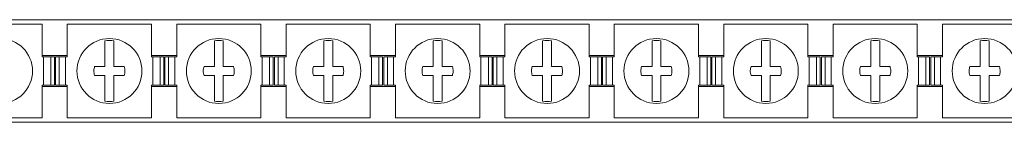
# Model space of a CAD drawing. Units: millimetres. Extents: x 2135 to 3971, y 820 to 1236.
# Drawn here: x 2957 to 3101, y 1152 to 1167 of the extents above; entities that cross this region are included whole.
import ezdxf

# ---------------------------------------------------------------- set-up
doc = ezdxf.new("R2010")
doc.units = ezdxf.units.MM

# ---------------------------------------------------------------- blocks, each defined once
blk = doc.blocks.new('1')
at = {"color": 7, "linetype": 'Continuous', "lineweight": 15}
for p, q in [((3204.25, 1166.52), (2204.25, 1166.52)), ((2947.59, 1165.87), (2959.9, 1165.87)), ((2959.9, 1161.07), (2959.9, 1165.87)), ((2963.59, 1161.07), (2963.59, 1165.87)), ((2963.59, 1165.87), (2975.9, 1165.87)), ((2975.9, 1161.07), (2975.9, 1165.87)), ((2979.59, 1161.07), (2979.59, 1165.87)), ((2979.59, 1165.87), (2991.9, 1165.87)), ((2991.9, 1161.07), (2991.9, 1165.87)), ((2995.59, 1161.07), (2995.59, 1165.87)), ((2995.59, 1165.87), (3007.9, 1165.87)), ((3007.9, 1161.07), (3007.9, 1165.87)), ((3011.59, 1161.07), (3011.59, 1165.87)), ((3011.59, 1165.87), (3023.9, 1165.87)), ((3023.9, 1161.07), (3023.9, 1165.87)), ((3027.59, 1161.07), (3027.59, 1165.87)), ((3027.59, 1165.87), (3039.9, 1165.87)), ((3039.9, 1161.07), (3039.9, 1165.87)), ((3043.59, 1165.87), (3055.9, 1165.87)), ((3043.59, 1161.07), (3043.59, 1165.87)), ((3055.9, 1161.07), (3055.9, 1165.87)), ((3059.59, 1161.07), (3059.59, 1165.87)), ((3059.59, 1165.87), (3071.9, 1165.87)), ((3071.9, 1161.07), (3071.9, 1165.87)), ((3075.59, 1161.07), (3075.59, 1165.87)), ((3075.59, 1165.87), (3087.9, 1165.87)), ((3087.9, 1161.07), (3087.9, 1165.87)), ((3091.59, 1161.07), (3091.59, 1165.87)), ((3091.59, 1165.87), (3103.9, 1165.87)), ((2969.1, 1159.67), (2969.1, 1163.42)), ((2970.4, 1163.42), (2970.4, 1159.67)), ((2985.1, 1159.67), (2985.1, 1163.42)), ((2986.4, 1163.42), (2986.4, 1159.67)), ((3001.1, 1159.67), (3001.1, 1163.42)), ((3002.4, 1163.42), (3002.4, 1159.67)), ((3017.1, 1159.67), (3017.1, 1163.42)), ((3018.4, 1163.42), (3018.4, 1159.67)), ((3033.1, 1159.67), (3033.1, 1163.42)), ((3034.4, 1163.42), (3034.4, 1159.67)), ((3049.1, 1159.67), (3049.1, 1163.42)), ((3050.4, 1163.42), (3050.4, 1159.67)), ((3065.1, 1159.67), (3065.1, 1163.42)), ((3066.4, 1163.42), (3066.4, 1159.67)), ((3081.1, 1159.67), (3081.1, 1163.42)), ((3082.4, 1163.42), (3082.4, 1159.67)), ((3097.1, 1159.67), (3097.1, 1163.42)), ((3098.4, 1163.42), (3098.4, 1159.67)), ((2963.59, 1161.27), (2959.9, 1161.27)), ((2960.09, 1161.07), (2959.9, 1161.07)), ((2960.09, 1156.97), (2960.09, 1161.07)), ((2961.17, 1161.07), (2960.09, 1161.07)), ((2961.17, 1156.97), (2961.17, 1161.07)), ((2961.7, 1161.07), (2961.17, 1161.07)), ((2961.7, 1156.97), (2961.7, 1161.07)), ((2961.87, 1156.97), (2961.87, 1161.07)), ((2962.41, 1161.07), (2961.87, 1161.07)), ((2962.41, 1156.97), (2962.41, 1161.07)), ((2963.32, 1161.07), (2962.41, 1161.07)), ((2963.32, 1156.97), (2963.32, 1161.07)), ((2963.59, 1161.07), (2963.32, 1161.07)), ((2979.59, 1161.27), (2975.9, 1161.27)), ((2976.09, 1161.07), (2975.9, 1161.07)), ((2976.09, 1156.97), (2976.09, 1161.07)), ((2977.17, 1161.07), (2976.09, 1161.07)), ((2977.17, 1156.97), (2977.17, 1161.07)), ((2977.7, 1161.07), (2977.17, 1161.07)), ((2977.7, 1156.97), (2977.7, 1161.07)), ((2977.87, 1156.97), (2977.87, 1161.07)), ((2978.41, 1161.07), (2977.87, 1161.07)), ((2978.41, 1156.97), (2978.41, 1161.07)), ((2979.31, 1161.07), (2978.41, 1161.07)), ((2979.31, 1156.97), (2979.31, 1161.07)), ((2979.59, 1161.07), (2979.31, 1161.07)), ((2995.59, 1161.27), (2991.9, 1161.27)), ((2992.09, 1161.07), (2991.9, 1161.07)), ((2992.09, 1156.97), (2992.09, 1161.07)), ((2993.17, 1161.07), (2992.09, 1161.07)), ((2993.17, 1156.97), (2993.17, 1161.07)), ((2993.7, 1161.07), (2993.17, 1161.07)), ((2993.7, 1156.97), (2993.7, 1161.07)), ((2993.87, 1156.97), (2993.87, 1161.07)), ((2994.41, 1161.07), (2993.87, 1161.07)), ((2994.41, 1156.97), (2994.41, 1161.07)), ((2995.32, 1161.07), (2994.41, 1161.07)), ((2995.32, 1156.97), (2995.32, 1161.07)), ((2995.59, 1161.07), (2995.32, 1161.07)), ((3011.59, 1161.27), (3007.9, 1161.27)), ((3008.09, 1161.07), (3007.9, 1161.07)), ((3008.09, 1156.97), (3008.09, 1161.07)), ((3009.17, 1161.07), (3008.09, 1161.07)), ((3009.17, 1156.97), (3009.17, 1161.07)), ((3009.7, 1161.07), (3009.17, 1161.07)), ((3009.7, 1156.97), (3009.7, 1161.07)), ((3009.87, 1156.97), (3009.87, 1161.07)), ((3010.41, 1161.07), (3009.87, 1161.07)), ((3010.41, 1156.97), (3010.41, 1161.07)), ((3011.31, 1161.07), (3010.41, 1161.07)), ((3011.31, 1156.97), (3011.31, 1161.07)), ((3011.59, 1161.07), (3011.31, 1161.07)), ((3027.59, 1161.27), (3023.9, 1161.27)), ((3024.09, 1161.07), (3023.9, 1161.07)), ((3024.09, 1156.97), (3024.09, 1161.07)), ((3025.17, 1161.07), (3024.09, 1161.07)), ((3025.17, 1156.97), (3025.17, 1161.07)), ((3025.7, 1161.07), (3025.17, 1161.07)), ((3025.7, 1156.97), (3025.7, 1161.07)), ((3025.87, 1156.97), (3025.87, 1161.07)), ((3026.41, 1161.07), (3025.87, 1161.07)), ((3026.41, 1156.97), (3026.41, 1161.07)), ((3027.32, 1161.07), (3026.41, 1161.07)), ((3027.32, 1156.97), (3027.32, 1161.07)), ((3027.59, 1161.07), (3027.32, 1161.07)), ((3043.59, 1161.27), (3039.9, 1161.27)), ((3040.09, 1161.07), (3039.9, 1161.07)), ((3040.09, 1156.97), (3040.09, 1161.07)), ((3041.17, 1161.07), (3040.09, 1161.07)), ((3041.17, 1156.97), (3041.17, 1161.07)), ((3041.7, 1161.07), (3041.17, 1161.07)), ((3041.7, 1156.97), (3041.7, 1161.07)), ((3041.87, 1156.97), (3041.87, 1161.07)), ((3042.41, 1161.07), (3041.87, 1161.07)), ((3042.41, 1156.97), (3042.41, 1161.07)), ((3043.31, 1161.07), (3042.41, 1161.07)), ((3043.31, 1156.97), (3043.31, 1161.07)), ((3043.59, 1161.07), (3043.31, 1161.07)), ((3059.59, 1161.27), (3055.9, 1161.27)), ((3056.09, 1161.07), (3055.9, 1161.07)), ((3056.09, 1156.97), (3056.09, 1161.07)), ((3057.17, 1161.07), (3056.09, 1161.07)), ((3057.17, 1156.97), (3057.17, 1161.07)), ((3057.7, 1161.07), (3057.17, 1161.07)), ((3057.7, 1156.97), (3057.7, 1161.07)), ((3057.87, 1156.97), (3057.87, 1161.07)), ((3058.41, 1161.07), (3057.87, 1161.07)), ((3058.41, 1156.97), (3058.41, 1161.07)), ((3059.32, 1161.07), (3058.41, 1161.07)), ((3059.32, 1156.97), (3059.32, 1161.07)), ((3059.59, 1161.07), (3059.32, 1161.07)), ((3075.59, 1161.27), (3071.9, 1161.27)), ((3072.09, 1161.07), (3071.9, 1161.07)), ((3072.09, 1156.97), (3072.09, 1161.07)), ((3073.17, 1161.07), (3072.09, 1161.07)), ((3073.17, 1156.97), (3073.17, 1161.07)), ((3073.7, 1161.07), (3073.17, 1161.07)), ((3073.7, 1156.97), (3073.7, 1161.07)), ((3073.87, 1156.97), (3073.87, 1161.07)), ((3074.41, 1161.07), (3073.87, 1161.07)), ((3074.41, 1156.97), (3074.41, 1161.07)), ((3075.31, 1161.07), (3074.41, 1161.07)), ((3075.31, 1156.97), (3075.31, 1161.07)), ((3075.59, 1161.07), (3075.31, 1161.07)), ((3091.59, 1161.27), (3087.9, 1161.27)), ((3088.09, 1161.07), (3087.9, 1161.07)), ((3088.09, 1156.97), (3088.09, 1161.07)), ((3089.17, 1161.07), (3088.09, 1161.07)), ((3089.17, 1156.97), (3089.17, 1161.07)), ((3089.7, 1161.07), (3089.17, 1161.07)), ((3089.7, 1156.97), (3089.7, 1161.07)), ((3089.87, 1156.97), (3089.87, 1161.07)), ((3090.41, 1161.07), (3089.87, 1161.07)), ((3090.41, 1156.97), (3090.41, 1161.07)), ((3091.31, 1161.07), (3090.41, 1161.07)), ((3091.31, 1156.97), (3091.31, 1161.07)), ((3091.59, 1161.07), (3091.31, 1161.07)), ((2969.1, 1159.67), (2967.58, 1159.67)), ((2971.91, 1159.67), (2970.4, 1159.67)), ((2985.1, 1159.67), (2983.58, 1159.67)), ((2987.91, 1159.67), (2986.4, 1159.67)), ((3001.1, 1159.67), (2999.58, 1159.67)), ((3003.91, 1159.67), (3002.4, 1159.67)), ((3017.1, 1159.67), (3015.58, 1159.67)), ((3019.91, 1159.67), (3018.4, 1159.67)), ((3033.1, 1159.67), (3031.58, 1159.67)), ((3035.91, 1159.67), (3034.4, 1159.67)), ((3049.1, 1159.67), (3047.58, 1159.67)), ((3051.91, 1159.67), (3050.4, 1159.67)), ((3065.1, 1159.67), (3063.58, 1159.67)), ((3067.91, 1159.67), (3066.4, 1159.67)), ((3081.1, 1159.67), (3079.58, 1159.67)), ((3083.91, 1159.67), (3082.4, 1159.67)), ((3097.1, 1159.67), (3095.58, 1159.67)), ((3099.91, 1159.67), (3098.4, 1159.67)), ((2969.1, 1158.37), (2967.58, 1158.37)), ((2969.1, 1154.62), (2969.1, 1158.37)), ((2971.91, 1158.37), (2970.4, 1158.37)), ((2970.4, 1158.37), (2970.4, 1154.62)), ((2985.1, 1158.37), (2983.58, 1158.37)), ((2985.1, 1154.62), (2985.1, 1158.37)), ((2986.4, 1158.37), (2986.4, 1154.62)), ((2987.91, 1158.37), (2986.4, 1158.37)), ((3001.1, 1158.37), (2999.58, 1158.37)), ((3001.1, 1154.62), (3001.1, 1158.37)), ((3002.4, 1158.37), (3002.4, 1154.62)), ((3003.91, 1158.37), (3002.4, 1158.37)), ((3017.1, 1158.37), (3015.58, 1158.37)), ((3017.1, 1154.62), (3017.1, 1158.37)), ((3019.91, 1158.37), (3018.4, 1158.37)), ((3018.4, 1158.37), (3018.4, 1154.62)), ((3033.1, 1158.37), (3031.58, 1158.37)), ((3033.1, 1154.62), (3033.1, 1158.37)), ((3035.91, 1158.37), (3034.4, 1158.37)), ((3034.4, 1158.37), (3034.4, 1154.62)), ((3049.1, 1158.37), (3047.58, 1158.37)), ((3049.1, 1154.62), (3049.1, 1158.37)), ((3050.4, 1158.37), (3050.4, 1154.62)), ((3051.91, 1158.37), (3050.4, 1158.37)), ((3065.1, 1158.37), (3063.58, 1158.37)), ((3065.1, 1154.62), (3065.1, 1158.37)), ((3066.4, 1158.37), (3066.4, 1154.62)), ((3067.91, 1158.37), (3066.4, 1158.37)), ((3081.1, 1158.37), (3079.58, 1158.37)), ((3081.1, 1154.62), (3081.1, 1158.37)), ((3082.4, 1158.37), (3082.4, 1154.62)), ((3083.91, 1158.37), (3082.4, 1158.37)), ((3097.1, 1158.37), (3095.58, 1158.37)), ((3097.1, 1154.62), (3097.1, 1158.37)), ((3098.4, 1158.37), (3098.4, 1154.62)), ((3099.91, 1158.37), (3098.4, 1158.37)), ((2959.9, 1152.17), (2959.9, 1156.97)), ((2960.09, 1156.97), (2959.9, 1156.97)), ((2959.9, 1156.77), (2963.59, 1156.77)), ((2961.17, 1156.97), (2960.09, 1156.97)), ((2961.7, 1156.97), (2961.17, 1156.97)), ((2962.41, 1156.97), (2961.87, 1156.97)), ((2963.32, 1156.97), (2962.41, 1156.97)), ((2963.59, 1156.97), (2963.32, 1156.97)), ((2963.59, 1152.17), (2963.59, 1156.97)), ((2975.9, 1152.17), (2975.9, 1156.97)), ((2976.09, 1156.97), (2975.9, 1156.97)), ((2975.9, 1156.77), (2979.59, 1156.77)), ((2977.17, 1156.97), (2976.09, 1156.97)), ((2977.7, 1156.97), (2977.17, 1156.97)), ((2978.41, 1156.97), (2977.87, 1156.97)), ((2979.31, 1156.97), (2978.41, 1156.97)), ((2979.59, 1156.97), (2979.31, 1156.97)), ((2979.59, 1152.17), (2979.59, 1156.97)), ((2991.9, 1152.17), (2991.9, 1156.97)), ((2992.09, 1156.97), (2991.9, 1156.97)), ((2991.9, 1156.77), (2995.59, 1156.77)), ((2993.17, 1156.97), (2992.09, 1156.97)), ((2993.7, 1156.97), (2993.17, 1156.97)), ((2994.41, 1156.97), (2993.87, 1156.97)), ((2995.32, 1156.97), (2994.41, 1156.97)), ((2995.59, 1156.97), (2995.32, 1156.97)), ((2995.59, 1152.17), (2995.59, 1156.97)), ((3007.9, 1152.17), (3007.9, 1156.97)), ((3008.09, 1156.97), (3007.9, 1156.97)), ((3007.9, 1156.77), (3011.59, 1156.77)), ((3009.17, 1156.97), (3008.09, 1156.97)), ((3009.7, 1156.97), (3009.17, 1156.97)), ((3010.41, 1156.97), (3009.87, 1156.97)), ((3011.31, 1156.97), (3010.41, 1156.97)), ((3011.59, 1156.97), (3011.31, 1156.97)), ((3011.59, 1152.17), (3011.59, 1156.97)), ((3023.9, 1152.17), (3023.9, 1156.97)), ((3024.09, 1156.97), (3023.9, 1156.97)), ((3023.9, 1156.77), (3027.59, 1156.77)), ((3025.17, 1156.97), (3024.09, 1156.97)), ((3025.7, 1156.97), (3025.17, 1156.97)), ((3026.41, 1156.97), (3025.87, 1156.97)), ((3027.32, 1156.97), (3026.41, 1156.97)), ((3027.59, 1156.97), (3027.32, 1156.97)), ((3027.59, 1152.17), (3027.59, 1156.97)), ((3039.9, 1152.17), (3039.9, 1156.97)), ((3040.09, 1156.97), (3039.9, 1156.97)), ((3039.9, 1156.77), (3043.59, 1156.77)), ((3041.17, 1156.97), (3040.09, 1156.97)), ((3041.7, 1156.97), (3041.17, 1156.97)), ((3042.41, 1156.97), (3041.87, 1156.97)), ((3043.31, 1156.97), (3042.41, 1156.97)), ((3043.59, 1156.97), (3043.31, 1156.97)), ((3043.59, 1152.17), (3043.59, 1156.97)), ((3055.9, 1152.17), (3055.9, 1156.97)), ((3056.09, 1156.97), (3055.9, 1156.97)), ((3055.9, 1156.77), (3059.59, 1156.77)), ((3057.17, 1156.97), (3056.09, 1156.97)), ((3057.7, 1156.97), (3057.17, 1156.97)), ((3058.41, 1156.97), (3057.87, 1156.97)), ((3059.32, 1156.97), (3058.41, 1156.97)), ((3059.59, 1156.97), (3059.32, 1156.97)), ((3059.59, 1152.17), (3059.59, 1156.97)), ((3071.9, 1152.17), (3071.9, 1156.97)), ((3072.09, 1156.97), (3071.9, 1156.97)), ((3071.9, 1156.77), (3075.59, 1156.77)), ((3073.17, 1156.97), (3072.09, 1156.97)), ((3073.7, 1156.97), (3073.17, 1156.97)), ((3074.41, 1156.97), (3073.87, 1156.97)), ((3075.31, 1156.97), (3074.41, 1156.97)), ((3075.59, 1156.97), (3075.31, 1156.97)), ((3075.59, 1152.17), (3075.59, 1156.97)), ((3087.9, 1152.17), (3087.9, 1156.97)), ((3088.09, 1156.97), (3087.9, 1156.97)), ((3087.9, 1156.77), (3091.59, 1156.77)), ((3089.17, 1156.97), (3088.09, 1156.97)), ((3089.7, 1156.97), (3089.17, 1156.97)), ((3090.41, 1156.97), (3089.87, 1156.97)), ((3091.31, 1156.97), (3090.41, 1156.97)), ((3091.59, 1156.97), (3091.31, 1156.97)), ((3091.59, 1152.17), (3091.59, 1156.97)), ((2947.59, 1152.17), (2959.9, 1152.17)), ((2963.59, 1152.17), (2975.9, 1152.17)), ((2979.59, 1152.17), (2991.9, 1152.17)), ((2995.59, 1152.17), (3007.9, 1152.17)), ((3011.59, 1152.17), (3023.9, 1152.17)), ((3027.59, 1152.17), (3039.9, 1152.17)), ((3043.59, 1152.17), (3055.9, 1152.17)), ((3059.59, 1152.17), (3071.9, 1152.17)), ((3075.59, 1152.17), (3087.9, 1152.17)), ((3091.59, 1152.17), (3103.9, 1152.17)), ((2204.25, 1151.52), (3204.25, 1151.52))]:
    blk.add_line(p, q, dxfattribs=at)
for centre in [(2953.75, 1159.02), (2969.75, 1159.02), (2985.75, 1159.02), (3001.75, 1159.02), (3017.75, 1159.02), (3033.75, 1159.02), (3049.75, 1159.02), (3065.75, 1159.02), (3081.75, 1159.02), (3097.75, 1159.02)]:
    blk.add_circle(centre, 4.75, dxfattribs=at)
for centre, start, end in [((2969.75, 1159.02), 81.6035, 98.3965), ((2985.75, 1159.02), 81.6035, 98.3965), ((3001.75, 1159.02), 81.6035, 98.3965), ((3017.75, 1159.02), 81.6035, 98.3965), ((3033.75, 1159.02), 81.6035, 98.3965), ((3049.75, 1159.02), 81.6035, 98.3965), ((3065.75, 1159.02), 81.6035, 98.3965), ((3081.75, 1159.02), 81.6035, 98.3965), ((3097.75, 1159.02), 81.6035, 98.3965), ((2969.75, 1159.02), 261.6035, 278.3965), ((2985.75, 1159.02), 261.6035, 278.3965), ((3001.75, 1159.02), 261.6035, 278.3965), ((3017.75, 1159.02), 261.6035, 278.3965), ((3033.75, 1159.02), 261.6035, 278.3965), ((3049.75, 1159.02), 261.6035, 278.3965), ((3065.75, 1159.02), 261.6035, 278.3965), ((3081.75, 1159.02), 261.6035, 278.3965), ((3097.75, 1159.02), 261.6035, 278.3965)]:
    blk.add_arc(centre, 4.45, start, end, dxfattribs=at)
for points, knots in [([(2967.58, 1158.37), (2967.52, 1158.6), (2967.42, 1159.04), (2967.53, 1159.47), (2967.58, 1159.67)], [0, 0, 0, 0, 0.535838, 1, 1, 1, 1]), ([(2971.91, 1159.67), (2971.98, 1159.46), (2972.01, 1159.24), (2972.01, 1158.8), (2971.98, 1158.58), (2971.91, 1158.37)], [0, 0, 0, 0, 0.5, 0.5, 1, 1, 1, 1]), ([(2983.58, 1158.37), (2983.51, 1158.58), (2983.47, 1158.8), (2983.47, 1159.24), (2983.51, 1159.46), (2983.58, 1159.67)], [0, 0, 0, 0, 0.5, 0.5, 1, 1, 1, 1]), ([(2987.91, 1159.67), (2987.96, 1159.44), (2988.06, 1159), (2987.96, 1158.57), (2987.91, 1158.37)], [0, 0, 0, 0, 0.535846, 1, 1, 1, 1]), ([(2999.58, 1158.37), (2999.52, 1158.6), (2999.42, 1159.04), (2999.53, 1159.47), (2999.58, 1159.67)], [0, 0, 0, 0, 0.535838, 1, 1, 1, 1]), ([(3003.91, 1159.67), (3003.96, 1159.44), (3004.06, 1159), (3003.96, 1158.57), (3003.91, 1158.37)], [0, 0, 0, 0, 0.535846, 1, 1, 1, 1]), ([(3015.58, 1158.37), (3015.51, 1158.58), (3015.47, 1158.8), (3015.47, 1159.24), (3015.51, 1159.46), (3015.58, 1159.67)], [0, 0, 0, 0, 0.5, 0.5, 1, 1, 1, 1]), ([(3019.91, 1159.67), (3019.96, 1159.44), (3020.06, 1159), (3019.96, 1158.57), (3019.91, 1158.37)], [0, 0, 0, 0, 0.535846, 1, 1, 1, 1]), ([(3031.58, 1158.37), (3031.52, 1158.6), (3031.42, 1159.04), (3031.53, 1159.47), (3031.58, 1159.67)], [0, 0, 0, 0, 0.535839, 1, 1, 1, 1]), ([(3035.91, 1159.67), (3035.96, 1159.44), (3036.06, 1159), (3035.96, 1158.57), (3035.91, 1158.37)], [0, 0, 0, 0, 0.535846, 1, 1, 1, 1]), ([(3047.58, 1158.37), (3047.51, 1158.58), (3047.47, 1158.8), (3047.47, 1159.24), (3047.51, 1159.46), (3047.58, 1159.67)], [0, 0, 0, 0, 0.5, 0.5, 1, 1, 1, 1]), ([(3051.91, 1159.67), (3051.98, 1159.46), (3052.01, 1159.24), (3052.01, 1158.8), (3051.98, 1158.58), (3051.91, 1158.37)], [0, 0, 0, 0, 0.5, 0.5, 1, 1, 1, 1]), ([(3063.58, 1158.37), (3063.52, 1158.6), (3063.42, 1159.04), (3063.53, 1159.47), (3063.58, 1159.67)], [0, 0, 0, 0, 0.535839, 1, 1, 1, 1]), ([(3067.91, 1159.67), (3067.96, 1159.44), (3068.06, 1159), (3067.96, 1158.57), (3067.91, 1158.37)], [0, 0, 0, 0, 0.535847, 1, 1, 1, 1]), ([(3079.58, 1158.37), (3079.52, 1158.6), (3079.42, 1159.04), (3079.53, 1159.47), (3079.58, 1159.67)], [0, 0, 0, 0, 0.535838, 1, 1, 1, 1]), ([(3083.91, 1159.67), (3083.98, 1159.46), (3084.01, 1159.24), (3084.01, 1158.8), (3083.98, 1158.58), (3083.91, 1158.37)], [0, 0, 0, 0, 0.5, 0.5, 1, 1, 1, 1]), ([(3095.58, 1158.37), (3095.52, 1158.6), (3095.42, 1159.04), (3095.53, 1159.47), (3095.58, 1159.67)], [0, 0, 0, 0, 0.535838, 1, 1, 1, 1]), ([(3099.91, 1159.67), (3099.96, 1159.44), (3100.06, 1159), (3099.96, 1158.57), (3099.91, 1158.37)], [0, 0, 0, 0, 0.535847, 1, 1, 1, 1])]:
    blk.add_open_spline(points, degree=3, knots=knots, dxfattribs=at)

msp = doc.modelspace()

# ---------------------------------------------------------------- block references
msp.add_blockref('1', (0, 0))

doc.saveas('drawing.dxf')
